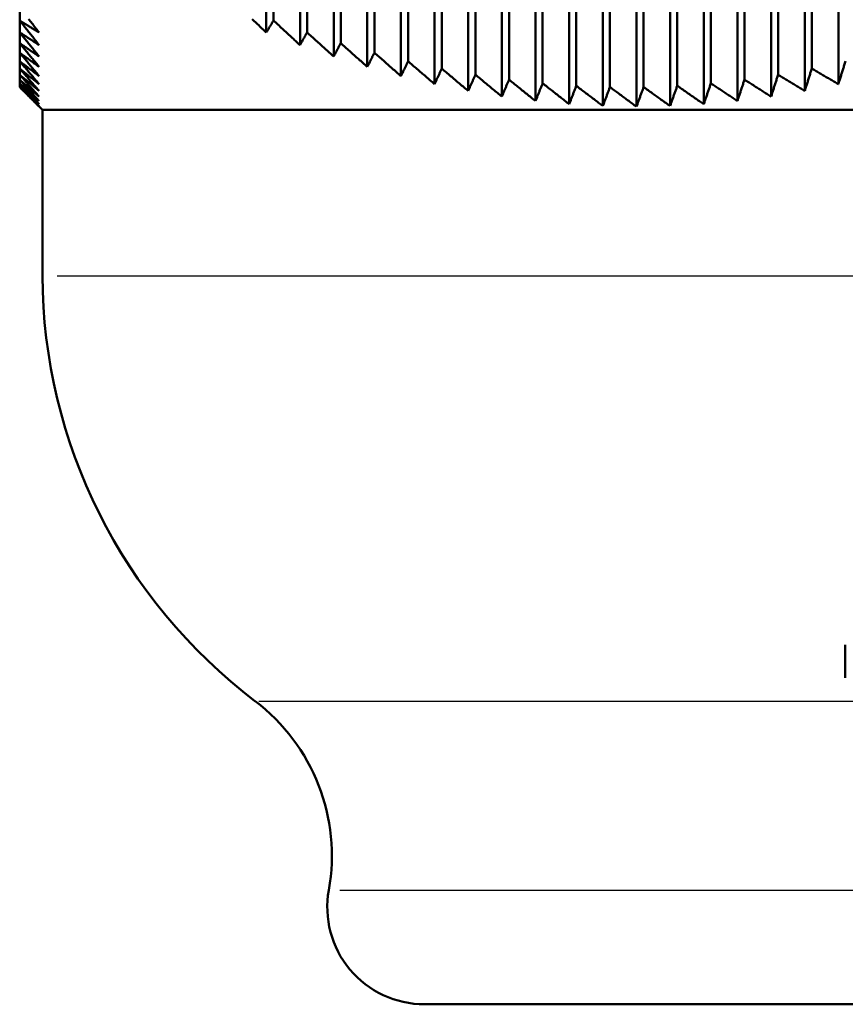
# Model space of a CAD drawing. Units: millimetres. Extents: x -10 to 430, y -10 to 604.
# Drawn here: x 306 to 319, y 323 to 338 of the extents above; entities that cross this region are included whole.
import ezdxf

# ---------------------------------------------------------------- set-up
doc = ezdxf.new("R2010")
doc.units = ezdxf.units.MM
doc.layers.add('Sichtbar (ISO)', color=7, linetype='Continuous', lineweight=50)
doc.layers.add('Sichtbar schmal (ISO)', color=8, linetype='Continuous', lineweight=25, true_color=0x808080)

msp = doc.modelspace()

# ---------------------------------------------------------------- linework, layer by layer
at = {"layer": 'Sichtbar (ISO)'}
for p, q in [((310.398, 357.263), (310.398, 337.863)), ((310.288, 357.078), (310.288, 337.678)), ((310.918, 357.08), (310.918, 337.68)), ((310.808, 356.884), (310.808, 337.484)), ((311.437, 356.914), (311.437, 337.514)), ((311.328, 356.707), (311.328, 337.307)), ((311.957, 356.766), (311.957, 337.366)), ((312.477, 356.634), (312.477, 337.234)), ((311.847, 356.547), (311.847, 337.147)), ((312.996, 356.521), (312.996, 337.121)), ((318.712, 356.521), (318.712, 337.121)), ((312.367, 356.405), (312.367, 337.005)), ((313.516, 356.427), (313.516, 337.027)), ((314.036, 356.35), (314.036, 336.95)), ((317.673, 356.35), (317.673, 336.95)), ((318.192, 356.427), (318.192, 337.027)), ((312.886, 356.281), (312.886, 336.881)), ((313.406, 356.175), (313.406, 336.775)), ((314.555, 356.293), (314.555, 336.893)), ((315.075, 356.255), (315.075, 336.855)), ((315.594, 356.236), (315.594, 336.836)), ((316.114, 356.236), (316.114, 336.836)), ((316.634, 356.255), (316.634, 336.855)), ((317.153, 356.293), (317.153, 336.893)), ((318.602, 356.175), (318.602, 336.775)), ((319.122, 356.281), (319.122, 336.881)), ((313.926, 356.089), (313.926, 336.689)), ((318.083, 356.089), (318.083, 336.689)), ((314.445, 356.021), (314.445, 336.621)), ((314.965, 355.972), (314.965, 336.572)), ((315.485, 355.943), (315.485, 336.543)), ((316.004, 355.933), (316.004, 336.533)), ((316.524, 355.943), (316.524, 336.543)), ((317.043, 355.972), (317.043, 336.572)), ((317.563, 356.021), (317.563, 336.621)), ((306.479, 338.062), (306.479, 337.863)), ((306.479, 337.863), (306.479, 337.68)), ((306.479, 337.68), (306.479, 337.514)), ((306.479, 337.514), (306.479, 337.366)), ((306.479, 337.366), (306.479, 337.234)), ((306.479, 337.234), (306.479, 337.121)), ((306.479, 337.121), (306.479, 337.027)), ((306.479, 337.027), (306.479, 336.95)), ((306.479, 336.95), (306.479, 336.893)), ((306.479, 336.893), (306.479, 336.855)), ((306.479, 336.855), (306.479, 336.836)), ((306.829, 336.483), (306.779, 336.533)), ((306.829, 336.483), (343.629, 336.483)), ((306.829, 336.483), (306.829, 333.919)), ((319.229, 327.708), (319.229, 328.22)), ((312.729, 322.668), (337.729, 322.668))]:
    msp.add_line(p, q, dxfattribs=at)
at = {"layer": 'Sichtbar (ISO)', "flags": 128}
for points in [[(306.779, 337.678), (306.767, 337.686), (306.754, 337.693), (306.742, 337.701), (306.729, 337.708), (306.717, 337.716), (306.704, 337.724), (306.692, 337.731), (306.679, 337.739), (306.667, 337.746), (306.655, 337.754), (306.642, 337.762), (306.63, 337.77), (306.617, 337.777), (306.605, 337.785), (306.592, 337.793), (306.579, 337.801), (306.567, 337.808), (306.554, 337.816), (306.542, 337.824), (306.529, 337.832), (306.517, 337.84), (306.504, 337.847), (306.492, 337.855), (306.479, 337.863)], [(306.479, 337.863), (306.492, 337.847), (306.504, 337.831), (306.517, 337.815), (306.53, 337.799), (306.542, 337.784), (306.555, 337.768), (306.567, 337.752), (306.58, 337.736), (306.592, 337.72), (306.605, 337.704), (306.617, 337.688), (306.63, 337.673), (306.642, 337.657), (306.655, 337.641), (306.667, 337.625), (306.68, 337.61), (306.692, 337.594), (306.705, 337.578), (306.717, 337.562), (306.73, 337.547), (306.742, 337.531), (306.754, 337.515), (306.767, 337.5), (306.779, 337.484)], [(306.617, 337.885), (306.63, 337.869), (306.642, 337.853), (306.655, 337.837), (306.667, 337.821), (306.68, 337.805), (306.692, 337.789), (306.705, 337.773), (306.717, 337.757), (306.73, 337.742), (306.742, 337.726), (306.754, 337.71), (306.767, 337.694), (306.779, 337.678)], [(310.288, 337.678), (310.272, 337.694), (310.255, 337.71), (310.238, 337.726), (310.221, 337.742), (310.204, 337.757), (310.187, 337.773), (310.17, 337.789), (310.153, 337.805), (310.136, 337.821), (310.119, 337.837), (310.102, 337.853), (310.085, 337.869), (310.067, 337.885)], [(310.398, 337.863), (310.394, 337.855), (310.389, 337.847), (310.384, 337.84), (310.38, 337.832), (310.375, 337.824), (310.371, 337.816), (310.366, 337.808), (310.362, 337.801), (310.357, 337.793), (310.352, 337.785), (310.348, 337.777), (310.343, 337.77), (310.339, 337.762), (310.334, 337.754), (310.329, 337.746), (310.325, 337.739), (310.32, 337.731), (310.316, 337.724), (310.311, 337.716), (310.307, 337.708), (310.302, 337.701), (310.298, 337.693), (310.293, 337.686), (310.288, 337.678)], [(310.808, 337.484), (310.791, 337.5), (310.774, 337.515), (310.757, 337.531), (310.74, 337.547), (310.723, 337.562), (310.706, 337.578), (310.689, 337.594), (310.672, 337.61), (310.655, 337.625), (310.638, 337.641), (310.621, 337.657), (310.604, 337.673), (310.587, 337.688), (310.57, 337.704), (310.553, 337.72), (310.536, 337.736), (310.519, 337.752), (310.501, 337.768), (310.484, 337.784), (310.467, 337.799), (310.45, 337.815), (310.433, 337.831), (310.415, 337.847), (310.398, 337.863)], [(306.779, 337.484), (306.767, 337.492), (306.754, 337.5), (306.742, 337.508), (306.729, 337.516), (306.717, 337.524), (306.704, 337.532), (306.692, 337.541), (306.68, 337.549), (306.667, 337.557), (306.655, 337.565), (306.642, 337.573), (306.63, 337.581), (306.617, 337.589), (306.605, 337.598), (306.592, 337.606), (306.58, 337.614), (306.567, 337.622), (306.554, 337.63), (306.542, 337.639), (306.529, 337.647), (306.517, 337.655), (306.504, 337.664), (306.492, 337.672), (306.479, 337.68)], [(306.479, 337.68), (306.492, 337.665), (306.504, 337.649), (306.517, 337.633), (306.53, 337.618), (306.542, 337.602), (306.555, 337.586), (306.567, 337.571), (306.58, 337.555), (306.592, 337.539), (306.605, 337.524), (306.617, 337.508), (306.63, 337.493), (306.642, 337.477), (306.655, 337.462), (306.667, 337.446), (306.68, 337.431), (306.692, 337.415), (306.705, 337.4), (306.717, 337.384), (306.73, 337.369), (306.742, 337.353), (306.754, 337.338), (306.767, 337.323), (306.779, 337.307)], [(310.918, 337.68), (310.913, 337.672), (310.909, 337.664), (310.904, 337.655), (310.899, 337.647), (310.895, 337.639), (310.89, 337.63), (310.886, 337.622), (310.881, 337.614), (310.877, 337.606), (310.872, 337.598), (310.867, 337.589), (310.863, 337.581), (310.858, 337.573), (310.854, 337.565), (310.849, 337.557), (310.845, 337.549), (310.84, 337.541), (310.835, 337.532), (310.831, 337.524), (310.826, 337.516), (310.822, 337.508), (310.817, 337.5), (310.813, 337.492), (310.808, 337.484)], [(311.328, 337.307), (311.311, 337.323), (311.294, 337.338), (311.277, 337.353), (311.26, 337.369), (311.243, 337.384), (311.226, 337.4), (311.209, 337.415), (311.192, 337.431), (311.175, 337.446), (311.158, 337.462), (311.141, 337.477), (311.124, 337.493), (311.107, 337.508), (311.09, 337.524), (311.072, 337.539), (311.055, 337.555), (311.038, 337.571), (311.021, 337.586), (311.004, 337.602), (310.987, 337.618), (310.969, 337.633), (310.952, 337.649), (310.935, 337.665), (310.918, 337.68)], [(306.779, 337.307), (306.767, 337.316), (306.754, 337.324), (306.742, 337.333), (306.729, 337.341), (306.717, 337.35), (306.704, 337.358), (306.692, 337.367), (306.68, 337.375), (306.667, 337.384), (306.655, 337.392), (306.642, 337.401), (306.63, 337.41), (306.617, 337.418), (306.605, 337.427), (306.592, 337.436), (306.58, 337.444), (306.567, 337.453), (306.554, 337.462), (306.542, 337.47), (306.529, 337.479), (306.517, 337.488), (306.504, 337.497), (306.492, 337.506), (306.479, 337.514)], [(306.479, 337.514), (306.492, 337.499), (306.504, 337.483), (306.517, 337.468), (306.53, 337.453), (306.542, 337.437), (306.555, 337.422), (306.567, 337.406), (306.58, 337.391), (306.592, 337.376), (306.605, 337.36), (306.617, 337.345), (306.63, 337.33), (306.642, 337.314), (306.655, 337.299), (306.667, 337.284), (306.68, 337.269), (306.692, 337.253), (306.705, 337.238), (306.717, 337.223), (306.73, 337.208), (306.742, 337.193), (306.754, 337.178), (306.767, 337.162), (306.779, 337.147)], [(311.437, 337.514), (311.433, 337.506), (311.428, 337.497), (311.424, 337.488), (311.419, 337.479), (311.414, 337.47), (311.41, 337.462), (311.405, 337.453), (311.401, 337.444), (311.396, 337.436), (311.392, 337.427), (311.387, 337.418), (311.382, 337.41), (311.378, 337.401), (311.373, 337.392), (311.369, 337.384), (311.364, 337.375), (311.36, 337.367), (311.355, 337.358), (311.35, 337.35), (311.346, 337.341), (311.341, 337.333), (311.337, 337.324), (311.332, 337.316), (311.328, 337.307)], [(311.847, 337.147), (311.83, 337.162), (311.813, 337.178), (311.796, 337.193), (311.779, 337.208), (311.763, 337.223), (311.746, 337.238), (311.729, 337.253), (311.712, 337.269), (311.694, 337.284), (311.677, 337.299), (311.66, 337.314), (311.643, 337.33), (311.626, 337.345), (311.609, 337.36), (311.592, 337.376), (311.575, 337.391), (311.558, 337.406), (311.541, 337.422), (311.523, 337.437), (311.506, 337.453), (311.489, 337.468), (311.472, 337.483), (311.455, 337.499), (311.437, 337.514)], [(306.779, 337.147), (306.767, 337.156), (306.754, 337.165), (306.742, 337.174), (306.729, 337.183), (306.717, 337.192), (306.704, 337.201), (306.692, 337.21), (306.68, 337.219), (306.667, 337.228), (306.655, 337.237), (306.642, 337.246), (306.63, 337.255), (306.617, 337.264), (306.605, 337.274), (306.592, 337.283), (306.58, 337.292), (306.567, 337.301), (306.554, 337.31), (306.542, 337.319), (306.529, 337.329), (306.517, 337.338), (306.504, 337.347), (306.492, 337.356), (306.479, 337.366)], [(306.479, 337.366), (306.492, 337.35), (306.504, 337.335), (306.517, 337.32), (306.53, 337.305), (306.542, 337.29), (306.555, 337.275), (306.567, 337.259), (306.58, 337.244), (306.592, 337.229), (306.605, 337.214), (306.617, 337.199), (306.63, 337.184), (306.642, 337.169), (306.655, 337.154), (306.667, 337.139), (306.68, 337.124), (306.692, 337.109), (306.705, 337.094), (306.717, 337.079), (306.73, 337.065), (306.742, 337.05), (306.754, 337.035), (306.767, 337.02), (306.779, 337.005)], [(311.957, 337.366), (311.952, 337.356), (311.948, 337.347), (311.943, 337.338), (311.939, 337.329), (311.934, 337.319), (311.93, 337.31), (311.925, 337.301), (311.92, 337.292), (311.916, 337.283), (311.911, 337.274), (311.907, 337.264), (311.902, 337.255), (311.897, 337.246), (311.893, 337.237), (311.888, 337.228), (311.884, 337.219), (311.879, 337.21), (311.875, 337.201), (311.87, 337.192), (311.865, 337.183), (311.861, 337.174), (311.856, 337.165), (311.852, 337.156), (311.847, 337.147)], [(312.367, 337.005), (312.35, 337.02), (312.333, 337.035), (312.316, 337.05), (312.299, 337.065), (312.282, 337.079), (312.265, 337.094), (312.248, 337.109), (312.231, 337.124), (312.214, 337.139), (312.197, 337.154), (312.18, 337.169), (312.163, 337.184), (312.146, 337.199), (312.129, 337.214), (312.112, 337.229), (312.095, 337.244), (312.077, 337.259), (312.06, 337.275), (312.043, 337.29), (312.026, 337.305), (312.009, 337.32), (311.992, 337.335), (311.974, 337.35), (311.957, 337.366)], [(306.779, 337.005), (306.767, 337.015), (306.754, 337.024), (306.742, 337.033), (306.729, 337.043), (306.717, 337.052), (306.705, 337.062), (306.692, 337.071), (306.68, 337.081), (306.667, 337.09), (306.655, 337.1), (306.642, 337.109), (306.63, 337.119), (306.617, 337.128), (306.605, 337.138), (306.592, 337.147), (306.58, 337.157), (306.567, 337.167), (306.555, 337.176), (306.542, 337.186), (306.529, 337.196), (306.517, 337.205), (306.504, 337.215), (306.492, 337.225), (306.479, 337.234)], [(306.479, 337.234), (306.492, 337.22), (306.504, 337.205), (306.517, 337.19), (306.53, 337.175), (306.542, 337.16), (306.555, 337.145), (306.567, 337.13), (306.58, 337.116), (306.592, 337.101), (306.605, 337.086), (306.617, 337.071), (306.63, 337.057), (306.642, 337.042), (306.655, 337.027), (306.667, 337.012), (306.68, 336.998), (306.692, 336.983), (306.705, 336.969), (306.717, 336.954), (306.73, 336.939), (306.742, 336.925), (306.754, 336.91), (306.767, 336.896), (306.779, 336.881)], [(312.477, 337.234), (312.472, 337.225), (312.467, 337.215), (312.463, 337.205), (312.458, 337.196), (312.454, 337.186), (312.449, 337.176), (312.445, 337.167), (312.44, 337.157), (312.435, 337.147), (312.431, 337.138), (312.426, 337.128), (312.422, 337.119), (312.417, 337.109), (312.412, 337.1), (312.408, 337.09), (312.403, 337.081), (312.399, 337.071), (312.394, 337.062), (312.39, 337.052), (312.385, 337.043), (312.381, 337.033), (312.376, 337.024), (312.371, 337.015), (312.367, 337.005)], [(312.886, 336.881), (312.87, 336.896), (312.853, 336.91), (312.836, 336.925), (312.819, 336.939), (312.802, 336.954), (312.785, 336.969), (312.768, 336.983), (312.751, 336.998), (312.734, 337.012), (312.717, 337.027), (312.7, 337.042), (312.683, 337.057), (312.665, 337.071), (312.648, 337.086), (312.631, 337.101), (312.614, 337.116), (312.597, 337.13), (312.58, 337.145), (312.563, 337.16), (312.546, 337.175), (312.528, 337.19), (312.511, 337.205), (312.494, 337.22), (312.477, 337.234)], [(319.232, 337.234), (319.227, 337.22), (319.222, 337.205), (319.218, 337.19), (319.213, 337.175), (319.209, 337.16), (319.204, 337.145), (319.199, 337.13), (319.195, 337.116), (319.19, 337.101), (319.186, 337.086), (319.181, 337.071), (319.177, 337.057), (319.172, 337.042), (319.167, 337.027), (319.163, 337.012), (319.158, 336.998), (319.154, 336.983), (319.149, 336.969), (319.145, 336.954), (319.14, 336.939), (319.135, 336.925), (319.131, 336.91), (319.126, 336.896), (319.122, 336.881)], [(306.779, 336.881), (306.767, 336.891), (306.754, 336.901), (306.742, 336.911), (306.729, 336.92), (306.717, 336.93), (306.705, 336.94), (306.692, 336.95), (306.68, 336.96), (306.667, 336.97), (306.655, 336.98), (306.642, 336.99), (306.63, 337), (306.617, 337.01), (306.605, 337.02), (306.592, 337.03), (306.58, 337.04), (306.567, 337.05), (306.555, 337.06), (306.542, 337.071), (306.529, 337.081), (306.517, 337.091), (306.504, 337.101), (306.492, 337.111), (306.479, 337.121)], [(306.479, 337.121), (306.492, 337.107), (306.504, 337.092), (306.517, 337.078), (306.53, 337.063), (306.542, 337.048), (306.555, 337.034), (306.567, 337.019), (306.58, 337.005), (306.592, 336.991), (306.605, 336.976), (306.617, 336.962), (306.63, 336.947), (306.642, 336.933), (306.655, 336.918), (306.667, 336.904), (306.68, 336.89), (306.692, 336.875), (306.705, 336.861), (306.717, 336.847), (306.73, 336.832), (306.742, 336.818), (306.754, 336.804), (306.767, 336.79), (306.779, 336.775)], [(306.779, 336.775), (306.767, 336.786), (306.754, 336.796), (306.742, 336.806), (306.729, 336.817), (306.717, 336.827), (306.705, 336.837), (306.692, 336.848), (306.68, 336.858), (306.667, 336.869), (306.655, 336.879), (306.642, 336.889), (306.63, 336.9), (306.617, 336.91), (306.605, 336.921), (306.592, 336.931), (306.58, 336.942), (306.567, 336.952), (306.555, 336.963), (306.542, 336.973), (306.529, 336.984), (306.517, 336.995), (306.504, 337.005), (306.492, 337.016), (306.479, 337.027)], [(306.479, 337.027), (306.492, 337.012), (306.504, 336.998), (306.517, 336.984), (306.53, 336.97), (306.542, 336.955), (306.555, 336.941), (306.567, 336.927), (306.58, 336.913), (306.592, 336.899), (306.605, 336.885), (306.617, 336.87), (306.63, 336.856), (306.642, 336.842), (306.655, 336.828), (306.667, 336.814), (306.68, 336.8), (306.692, 336.786), (306.705, 336.772), (306.717, 336.758), (306.73, 336.744), (306.742, 336.73), (306.754, 336.716), (306.767, 336.702), (306.779, 336.689)], [(312.996, 337.121), (312.992, 337.111), (312.987, 337.101), (312.983, 337.091), (312.978, 337.081), (312.973, 337.071), (312.969, 337.06), (312.964, 337.05), (312.96, 337.04), (312.955, 337.03), (312.95, 337.02), (312.946, 337.01), (312.941, 337), (312.937, 336.99), (312.932, 336.98), (312.928, 336.97), (312.923, 336.96), (312.918, 336.95), (312.914, 336.94), (312.909, 336.93), (312.905, 336.92), (312.9, 336.911), (312.896, 336.901), (312.891, 336.891), (312.886, 336.881)], [(313.406, 336.775), (313.389, 336.79), (313.372, 336.804), (313.355, 336.818), (313.338, 336.832), (313.321, 336.847), (313.304, 336.861), (313.287, 336.875), (313.27, 336.89), (313.253, 336.904), (313.236, 336.918), (313.219, 336.933), (313.202, 336.947), (313.185, 336.962), (313.168, 336.976), (313.151, 336.991), (313.134, 337.005), (313.117, 337.019), (313.099, 337.034), (313.082, 337.048), (313.065, 337.063), (313.048, 337.078), (313.031, 337.092), (313.014, 337.107), (312.996, 337.121)], [(313.516, 337.027), (313.511, 337.016), (313.507, 337.005), (313.502, 336.995), (313.498, 336.984), (313.493, 336.973), (313.488, 336.963), (313.484, 336.952), (313.479, 336.942), (313.475, 336.931), (313.47, 336.921), (313.465, 336.91), (313.461, 336.9), (313.456, 336.889), (313.452, 336.879), (313.447, 336.869), (313.443, 336.858), (313.438, 336.848), (313.433, 336.837), (313.429, 336.827), (313.424, 336.817), (313.42, 336.806), (313.415, 336.796), (313.411, 336.786), (313.406, 336.775)], [(313.926, 336.689), (313.909, 336.702), (313.892, 336.716), (313.875, 336.73), (313.858, 336.744), (313.841, 336.758), (313.824, 336.772), (313.807, 336.786), (313.79, 336.8), (313.773, 336.814), (313.756, 336.828), (313.739, 336.842), (313.722, 336.856), (313.705, 336.87), (313.688, 336.885), (313.67, 336.899), (313.653, 336.913), (313.636, 336.927), (313.619, 336.941), (313.602, 336.955), (313.585, 336.97), (313.568, 336.984), (313.55, 336.998), (313.533, 337.012), (313.516, 337.027)], [(318.192, 337.027), (318.188, 337.012), (318.183, 336.998), (318.179, 336.984), (318.174, 336.97), (318.169, 336.955), (318.165, 336.941), (318.16, 336.927), (318.156, 336.913), (318.151, 336.899), (318.146, 336.885), (318.142, 336.87), (318.137, 336.856), (318.133, 336.842), (318.128, 336.828), (318.124, 336.814), (318.119, 336.8), (318.114, 336.786), (318.11, 336.772), (318.105, 336.758), (318.101, 336.744), (318.096, 336.73), (318.092, 336.716), (318.087, 336.702), (318.083, 336.689)], [(318.602, 336.775), (318.585, 336.786), (318.568, 336.796), (318.551, 336.806), (318.534, 336.817), (318.517, 336.827), (318.5, 336.837), (318.483, 336.848), (318.466, 336.858), (318.449, 336.869), (318.432, 336.879), (318.415, 336.889), (318.398, 336.9), (318.381, 336.91), (318.364, 336.921), (318.347, 336.931), (318.33, 336.942), (318.313, 336.952), (318.295, 336.963), (318.278, 336.973), (318.261, 336.984), (318.244, 336.995), (318.227, 337.005), (318.21, 337.016), (318.192, 337.027)], [(318.712, 337.121), (318.707, 337.107), (318.703, 337.092), (318.698, 337.078), (318.694, 337.063), (318.689, 337.048), (318.684, 337.034), (318.68, 337.019), (318.675, 337.005), (318.671, 336.991), (318.666, 336.976), (318.662, 336.962), (318.657, 336.947), (318.652, 336.933), (318.648, 336.918), (318.643, 336.904), (318.639, 336.89), (318.634, 336.875), (318.63, 336.861), (318.625, 336.847), (318.62, 336.832), (318.616, 336.818), (318.611, 336.804), (318.607, 336.79), (318.602, 336.775)], [(319.122, 336.881), (319.105, 336.891), (319.088, 336.901), (319.071, 336.911), (319.054, 336.92), (319.037, 336.93), (319.02, 336.94), (319.003, 336.95), (318.986, 336.96), (318.969, 336.97), (318.952, 336.98), (318.935, 336.99), (318.918, 337), (318.901, 337.01), (318.883, 337.02), (318.866, 337.03), (318.849, 337.04), (318.832, 337.05), (318.815, 337.06), (318.798, 337.071), (318.781, 337.081), (318.764, 337.091), (318.746, 337.101), (318.729, 337.111), (318.712, 337.121)], [(306.779, 336.689), (306.767, 336.699), (306.754, 336.71), (306.742, 336.721), (306.729, 336.732), (306.717, 336.742), (306.705, 336.753), (306.692, 336.764), (306.68, 336.775), (306.667, 336.786), (306.655, 336.797), (306.642, 336.807), (306.63, 336.818), (306.617, 336.829), (306.605, 336.84), (306.592, 336.851), (306.58, 336.862), (306.567, 336.873), (306.555, 336.884), (306.542, 336.895), (306.529, 336.906), (306.517, 336.917), (306.504, 336.928), (306.492, 336.939), (306.479, 336.95)], [(306.479, 336.95), (306.492, 336.936), (306.504, 336.923), (306.517, 336.909), (306.53, 336.895), (306.542, 336.881), (306.555, 336.867), (306.567, 336.853), (306.58, 336.839), (306.592, 336.826), (306.605, 336.812), (306.617, 336.798), (306.63, 336.784), (306.642, 336.771), (306.655, 336.757), (306.667, 336.743), (306.68, 336.73), (306.692, 336.716), (306.705, 336.702), (306.717, 336.689), (306.73, 336.675), (306.742, 336.661), (306.754, 336.648), (306.767, 336.634), (306.779, 336.621)], [(306.779, 336.621), (306.767, 336.632), (306.754, 336.643), (306.742, 336.654), (306.729, 336.665), (306.717, 336.677), (306.705, 336.688), (306.692, 336.699), (306.68, 336.71), (306.667, 336.722), (306.655, 336.733), (306.642, 336.744), (306.63, 336.756), (306.617, 336.767), (306.605, 336.778), (306.592, 336.79), (306.58, 336.801), (306.567, 336.813), (306.555, 336.824), (306.542, 336.836), (306.529, 336.847), (306.517, 336.858), (306.504, 336.87), (306.492, 336.882), (306.479, 336.893)], [(306.479, 336.893), (306.492, 336.879), (306.504, 336.866), (306.517, 336.852), (306.53, 336.839), (306.542, 336.825), (306.555, 336.812), (306.567, 336.798), (306.58, 336.785), (306.592, 336.772), (306.605, 336.758), (306.617, 336.745), (306.63, 336.731), (306.642, 336.718), (306.655, 336.705), (306.667, 336.691), (306.68, 336.678), (306.692, 336.665), (306.705, 336.651), (306.717, 336.638), (306.73, 336.625), (306.742, 336.612), (306.754, 336.599), (306.767, 336.585), (306.779, 336.572)], [(314.036, 336.95), (314.031, 336.939), (314.026, 336.928), (314.022, 336.917), (314.017, 336.906), (314.013, 336.895), (314.008, 336.884), (314.003, 336.873), (313.999, 336.862), (313.994, 336.851), (313.99, 336.84), (313.985, 336.829), (313.98, 336.818), (313.976, 336.807), (313.971, 336.797), (313.967, 336.786), (313.962, 336.775), (313.958, 336.764), (313.953, 336.753), (313.948, 336.742), (313.944, 336.732), (313.939, 336.721), (313.935, 336.71), (313.93, 336.699), (313.926, 336.689)], [(314.445, 336.621), (314.428, 336.634), (314.411, 336.648), (314.394, 336.661), (314.378, 336.675), (314.361, 336.689), (314.344, 336.702), (314.327, 336.716), (314.31, 336.73), (314.292, 336.743), (314.275, 336.757), (314.258, 336.771), (314.241, 336.784), (314.224, 336.798), (314.207, 336.812), (314.19, 336.826), (314.173, 336.839), (314.156, 336.853), (314.139, 336.867), (314.121, 336.881), (314.104, 336.895), (314.087, 336.909), (314.07, 336.923), (314.053, 336.936), (314.036, 336.95)], [(314.555, 336.893), (314.551, 336.882), (314.546, 336.87), (314.541, 336.858), (314.537, 336.847), (314.532, 336.836), (314.528, 336.824), (314.523, 336.813), (314.518, 336.801), (314.514, 336.79), (314.509, 336.778), (314.505, 336.767), (314.5, 336.756), (314.495, 336.744), (314.491, 336.733), (314.486, 336.722), (314.482, 336.71), (314.477, 336.699), (314.473, 336.688), (314.468, 336.677), (314.464, 336.665), (314.459, 336.654), (314.454, 336.643), (314.45, 336.632), (314.445, 336.621)], [(314.965, 336.572), (314.948, 336.585), (314.931, 336.599), (314.914, 336.612), (314.897, 336.625), (314.88, 336.638), (314.863, 336.651), (314.846, 336.665), (314.829, 336.678), (314.812, 336.691), (314.795, 336.705), (314.778, 336.718), (314.761, 336.731), (314.744, 336.745), (314.727, 336.758), (314.71, 336.772), (314.693, 336.785), (314.675, 336.798), (314.658, 336.812), (314.641, 336.825), (314.624, 336.839), (314.607, 336.852), (314.59, 336.866), (314.572, 336.879), (314.555, 336.893)], [(317.153, 336.893), (317.149, 336.879), (317.144, 336.866), (317.139, 336.852), (317.135, 336.839), (317.13, 336.825), (317.126, 336.812), (317.121, 336.798), (317.116, 336.785), (317.112, 336.772), (317.107, 336.758), (317.103, 336.745), (317.098, 336.731), (317.094, 336.718), (317.089, 336.705), (317.084, 336.691), (317.08, 336.678), (317.075, 336.665), (317.071, 336.651), (317.066, 336.638), (317.062, 336.625), (317.057, 336.612), (317.053, 336.599), (317.048, 336.585), (317.043, 336.572)], [(317.563, 336.621), (317.546, 336.632), (317.529, 336.643), (317.512, 336.654), (317.495, 336.665), (317.478, 336.677), (317.461, 336.688), (317.444, 336.699), (317.427, 336.71), (317.41, 336.722), (317.393, 336.733), (317.376, 336.744), (317.359, 336.756), (317.342, 336.767), (317.325, 336.778), (317.308, 336.79), (317.29, 336.801), (317.273, 336.813), (317.256, 336.824), (317.239, 336.836), (317.222, 336.847), (317.205, 336.858), (317.188, 336.87), (317.17, 336.882), (317.153, 336.893)], [(317.673, 336.95), (317.668, 336.936), (317.664, 336.923), (317.659, 336.909), (317.654, 336.895), (317.65, 336.881), (317.645, 336.867), (317.641, 336.853), (317.636, 336.839), (317.631, 336.826), (317.627, 336.812), (317.622, 336.798), (317.618, 336.784), (317.613, 336.771), (317.609, 336.757), (317.604, 336.743), (317.599, 336.73), (317.595, 336.716), (317.59, 336.702), (317.586, 336.689), (317.581, 336.675), (317.577, 336.661), (317.572, 336.648), (317.568, 336.634), (317.563, 336.621)], [(318.083, 336.689), (318.066, 336.699), (318.049, 336.71), (318.032, 336.721), (318.015, 336.732), (317.998, 336.742), (317.981, 336.753), (317.964, 336.764), (317.947, 336.775), (317.93, 336.786), (317.913, 336.797), (317.895, 336.807), (317.878, 336.818), (317.861, 336.829), (317.844, 336.84), (317.827, 336.851), (317.81, 336.862), (317.793, 336.873), (317.776, 336.884), (317.759, 336.895), (317.742, 336.906), (317.724, 336.917), (317.707, 336.928), (317.69, 336.939), (317.673, 336.95)], [(306.779, 336.572), (306.767, 336.584), (306.754, 336.595), (306.742, 336.607), (306.729, 336.619), (306.717, 336.63), (306.705, 336.642), (306.692, 336.654), (306.68, 336.665), (306.667, 336.677), (306.655, 336.689), (306.642, 336.7), (306.63, 336.712), (306.617, 336.724), (306.605, 336.736), (306.592, 336.748), (306.58, 336.759), (306.567, 336.771), (306.555, 336.783), (306.542, 336.795), (306.529, 336.807), (306.517, 336.819), (306.504, 336.831), (306.492, 336.843), (306.479, 336.855)], [(306.479, 336.855), (306.492, 336.842), (306.504, 336.828), (306.517, 336.815), (306.53, 336.802), (306.542, 336.789), (306.555, 336.776), (306.567, 336.763), (306.58, 336.75), (306.592, 336.737), (306.605, 336.724), (306.617, 336.711), (306.63, 336.698), (306.642, 336.685), (306.655, 336.672), (306.667, 336.659), (306.68, 336.646), (306.692, 336.633), (306.705, 336.62), (306.717, 336.607), (306.73, 336.594), (306.742, 336.581), (306.754, 336.569), (306.767, 336.556), (306.779, 336.543)], [(306.779, 336.543), (306.767, 336.555), (306.754, 336.567), (306.742, 336.579), (306.73, 336.591), (306.717, 336.603), (306.705, 336.615), (306.692, 336.627), (306.68, 336.639), (306.667, 336.652), (306.655, 336.664), (306.642, 336.676), (306.63, 336.688), (306.617, 336.7), (306.605, 336.712), (306.592, 336.725), (306.58, 336.737), (306.567, 336.749), (306.555, 336.761), (306.542, 336.774), (306.53, 336.786), (306.517, 336.798), (306.504, 336.811), (306.492, 336.823), (306.479, 336.836)], [(306.479, 336.836), (306.492, 336.823), (306.504, 336.81), (306.517, 336.797), (306.53, 336.784), (306.542, 336.772), (306.555, 336.759), (306.567, 336.746), (306.58, 336.734), (306.592, 336.721), (306.605, 336.708), (306.617, 336.696), (306.63, 336.683), (306.642, 336.671), (306.655, 336.658), (306.667, 336.645), (306.68, 336.633), (306.692, 336.62), (306.705, 336.608), (306.717, 336.595), (306.73, 336.583), (306.742, 336.57), (306.754, 336.558), (306.767, 336.546), (306.779, 336.533)], [(315.075, 336.855), (315.07, 336.843), (315.066, 336.831), (315.061, 336.819), (315.056, 336.807), (315.052, 336.795), (315.047, 336.783), (315.043, 336.771), (315.038, 336.759), (315.033, 336.748), (315.029, 336.736), (315.024, 336.724), (315.02, 336.712), (315.015, 336.7), (315.011, 336.689), (315.006, 336.677), (315.001, 336.665), (314.997, 336.654), (314.992, 336.642), (314.988, 336.63), (314.983, 336.619), (314.979, 336.607), (314.974, 336.595), (314.97, 336.584), (314.965, 336.572)], [(315.485, 336.543), (315.468, 336.556), (315.451, 336.569), (315.434, 336.581), (315.417, 336.594), (315.4, 336.607), (315.383, 336.62), (315.366, 336.633), (315.349, 336.646), (315.332, 336.659), (315.315, 336.672), (315.298, 336.685), (315.28, 336.698), (315.263, 336.711), (315.246, 336.724), (315.229, 336.737), (315.212, 336.75), (315.195, 336.763), (315.178, 336.776), (315.161, 336.789), (315.144, 336.802), (315.126, 336.815), (315.109, 336.828), (315.092, 336.842), (315.075, 336.855)], [(315.594, 336.836), (315.59, 336.823), (315.585, 336.811), (315.581, 336.798), (315.576, 336.786), (315.571, 336.774), (315.567, 336.761), (315.562, 336.749), (315.558, 336.737), (315.553, 336.725), (315.548, 336.712), (315.544, 336.7), (315.539, 336.688), (315.535, 336.676), (315.53, 336.664), (315.526, 336.652), (315.521, 336.639), (315.516, 336.627), (315.512, 336.615), (315.507, 336.603), (315.503, 336.591), (315.498, 336.579), (315.494, 336.567), (315.489, 336.555), (315.485, 336.543)], [(316.004, 336.533), (315.987, 336.546), (315.97, 336.558), (315.953, 336.57), (315.936, 336.583), (315.919, 336.595), (315.902, 336.608), (315.885, 336.62), (315.868, 336.633), (315.851, 336.645), (315.834, 336.658), (315.817, 336.671), (315.8, 336.683), (315.783, 336.696), (315.766, 336.708), (315.749, 336.721), (315.732, 336.734), (315.715, 336.746), (315.697, 336.759), (315.68, 336.772), (315.663, 336.784), (315.646, 336.797), (315.629, 336.81), (315.612, 336.823), (315.594, 336.836)], [(316.114, 336.836), (316.109, 336.823), (316.105, 336.81), (316.1, 336.797), (316.096, 336.784), (316.091, 336.772), (316.086, 336.759), (316.082, 336.746), (316.077, 336.734), (316.073, 336.721), (316.068, 336.708), (316.063, 336.696), (316.059, 336.683), (316.054, 336.671), (316.05, 336.658), (316.045, 336.645), (316.041, 336.633), (316.036, 336.62), (316.031, 336.608), (316.027, 336.595), (316.022, 336.583), (316.018, 336.57), (316.013, 336.558), (316.009, 336.546), (316.004, 336.533)], [(316.524, 336.543), (316.507, 336.555), (316.49, 336.567), (316.473, 336.579), (316.456, 336.591), (316.439, 336.603), (316.422, 336.615), (316.405, 336.627), (316.388, 336.639), (316.371, 336.652), (316.354, 336.664), (316.337, 336.676), (316.32, 336.688), (316.303, 336.7), (316.286, 336.712), (316.268, 336.725), (316.251, 336.737), (316.234, 336.749), (316.217, 336.761), (316.2, 336.774), (316.183, 336.786), (316.166, 336.798), (316.148, 336.811), (316.131, 336.823), (316.114, 336.836)], [(316.634, 336.855), (316.629, 336.842), (316.624, 336.828), (316.62, 336.815), (316.615, 336.802), (316.611, 336.789), (316.606, 336.776), (316.601, 336.763), (316.597, 336.75), (316.592, 336.737), (316.588, 336.724), (316.583, 336.711), (316.578, 336.698), (316.574, 336.685), (316.569, 336.672), (316.565, 336.659), (316.56, 336.646), (316.556, 336.633), (316.551, 336.62), (316.547, 336.607), (316.542, 336.594), (316.537, 336.581), (316.533, 336.569), (316.528, 336.556), (316.524, 336.543)], [(317.043, 336.572), (317.026, 336.584), (317.009, 336.595), (316.993, 336.607), (316.976, 336.619), (316.959, 336.63), (316.942, 336.642), (316.925, 336.654), (316.907, 336.665), (316.89, 336.677), (316.873, 336.689), (316.856, 336.7), (316.839, 336.712), (316.822, 336.724), (316.805, 336.736), (316.788, 336.748), (316.771, 336.759), (316.754, 336.771), (316.737, 336.783), (316.719, 336.795), (316.702, 336.807), (316.685, 336.819), (316.668, 336.831), (316.651, 336.843), (316.634, 336.855)]]:
    msp.add_lwpolyline(points, dxfattribs=at)
at = {"layer": 'Sichtbar (ISO)'}
for centre, radius, start, end in [((315.129, 333.965), 8.3, 180.3139, 232.8177), ((308.3, 324.962), 3, 349.8316, 52.8177), ((312.729, 324.168), 1.5, 169.8316, 270)]:
    msp.add_arc(centre, radius, start, end, dxfattribs=at)
at = {"layer": 'Sichtbar schmal (ISO)'}
for p, q in [((307.056, 333.919), (343.403, 333.919)), ((310.172, 327.352), (326.803, 327.352)), ((311.425, 324.432), (339.034, 324.432))]:
    msp.add_line(p, q, dxfattribs=at)

doc.saveas('drawing.dxf')
